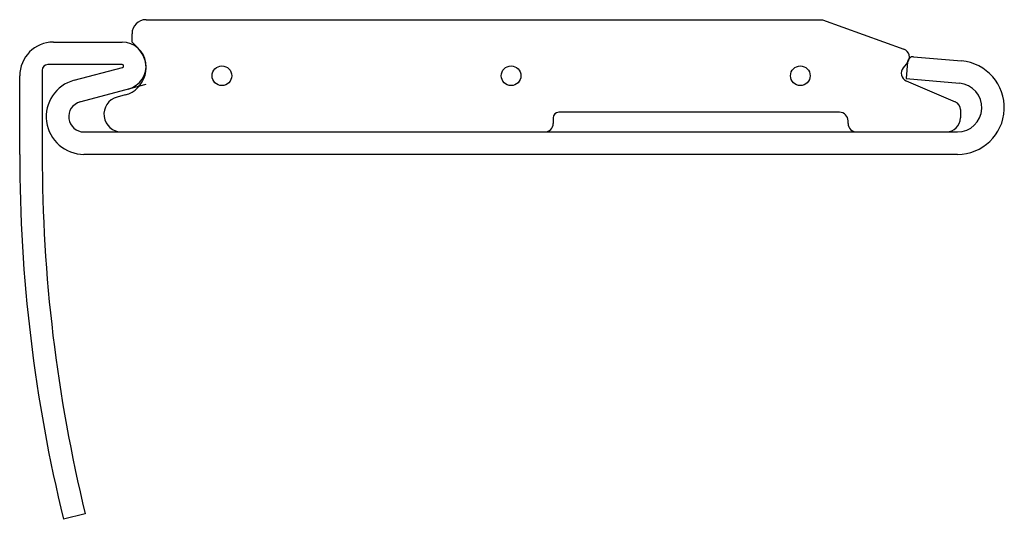
# Model space of a CAD drawing. Units: millimetres. Extents: x -35.1 to 0, y -14.6 to 3.2.
import ezdxf

# ---------------------------------------------------------------- set-up
doc = ezdxf.new("R2010")
doc.units = ezdxf.units.MM

msp = doc.modelspace()

# ---------------------------------------------------------------- linework, layer by layer
at = {"linetype": 'Continuous'}
for p, q in [((-30.563, 3.205), (-6.469, 3.205)), ((-6.469, 3.205), (-3.575, 2.151)), ((-31.063, 2.405), (-31.063, 2.705)), ((-33.863, 2.405), (-31.413, 2.405)), ((-30.856, 2.2), (-31.063, 2.407)), ((-3.229, 1.884), (-1.521, 1.735)), ((-34.263, 1.405), (-34.263, -1.595)), ((-31.413, 1.605), (-34.063, 1.605)), ((-33.123, 1.045), (-31.401, 1.506)), ((-3.448, 1.676), (-3.603, 1.491)), ((-3.446, 1.702), (-3.498, 1.105)), ((-35.063, -1.595), (-35.063, 1.205)), ((-3.498, 1.105), (-1.591, 0.938)), ((-32.916, 0.272), (-30.563, 0.902)), ((-3.49, 1.022), (-1.746, 0.282)), ((-31.305, 0.526), (-31.594, 0.449)), ((-1.563, 0.006), (-1.563, -0.295)), ((-16.063, -0.295), (-16.063, -0.495)), ((-5.863, -0.095), (-15.863, -0.095)), ((-5.563, -0.495), (-5.563, -0.395)), ((-32.775, -0.795), (-1.667, -0.795)), ((-1.667, -1.595), (-32.775, -1.595)), ((-32.728, -14.406), (-33.505, -14.595))]:
    msp.add_line(p, q, dxfattribs=at)
for centre in [(-27.863, 1.205), (-17.563, 1.205), (-7.263, 1.205)]:
    msp.add_circle(centre, 0.35, dxfattribs=at)
for centre, radius, start, end in [((-30.563, 2.705), 0.5, 90, 180), ((-33.863, 1.205), 1.2, 90, 180), ((-31.413, 1.555), 0.85, 285, 90), ((-31.563, 1.492), 1, 285, 45), ((-3.677, 1.869), 0.3, 320, 70), ((-3.247, 1.685), 0.2, 85, 175), ((-34.063, 1.405), 0.2, 90, 180), ((-31.413, 1.555), 0.05, 285, 90), ((-3.373, 1.299), 0.3, 140, 247), ((-1.667, 0.073), 1.668, 270, 85), ((-32.775, -0.252), 1.343, 105, 270), ((-1.667, 0.073), 0.868, 270, 85), ((-31.431, -0.163), 0.633, 105, 270), ((-32.775, -0.252), 0.543, 105, 270), ((-1.863, 0.006), 0.3, 0, 67), ((-15.863, -0.295), 0.2, 90, 180), ((-5.863, -0.395), 0.3, 0, 90), ((-2.063, -0.295), 0.5, 270, 0), ((-16.363, -0.495), 0.3, 270, 0), ((-5.263, -0.495), 0.3, 180, 270), ((19.937, -1.595), 55, 180, 193.672), ((19.937, -1.595), 54.2, 180, 193.672)]:
    msp.add_arc(centre, radius, start, end, dxfattribs=at)

doc.saveas('drawing.dxf')
